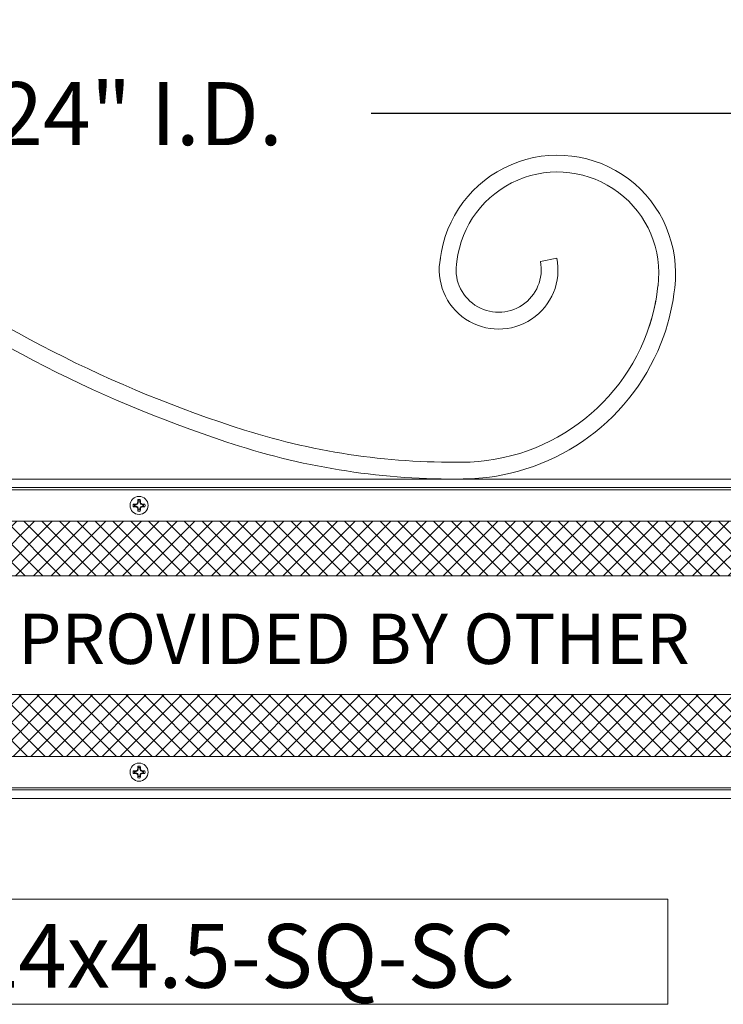
# Model space of a CAD drawing. Extents: x -25 to 779, y -17 to 425.
# Drawn here: x 129 to 139, y 58 to 73 of the extents above; entities that cross this region are included whole.
import ezdxf
from ezdxf.enums import TextEntityAlignment as Align

# ---------------------------------------------------------------- set-up
doc = ezdxf.new("R2010")
doc.units = 0
doc.header["$MEASUREMENT"] = 0
doc.layers.get('0').update_dxf_attribs({"linetype": 'CONTINUOUS', "lineweight": 15})
doc.layers.get('DEFPOINTS').update_dxf_attribs({"linetype": 'CONTINUOUS'})
doc.layers.add('TEXT', color=7, linetype='CONTINUOUS', lineweight=15)
doc.styles.add('ROMANBOLD', font='romanc.shx', dxfattribs={"oblique": 15})
doc.styles.add('ROMAND', font='romand.shx', dxfattribs={"oblique": 15})
doc.dimstyles.new('ROMAND', dxfattribs={"dimscale": 4.5, "dimtxt": 0.125, "dimasz": 0.125, "dimexe": 0.0625, "dimexo": 0.0625, "dimgap": 0.09, "dimtad": 0, "dimtih": 1, "dimtoh": 1, "dimdec": 3, "dimzin": 0, "dimdsep": 46, "dimlunit": 4, "dimtxsty": 'ROMAND', "dimcen": 0, "dimadec": 0, "dimazin": 0, "dimtfac": 1, "dimtdec": 3, "dimtofl": 0, "dimtmove": 0, "dimatfit": 3, "dimfxl": 0, "dimtolj": 1, "dimtzin": 0, "dimarcsym": 0})

# ---------------------------------------------------------------- blocks, each defined once
blk = doc.blocks.new('*D6')
at = {"layer": 'DEFPOINTS', "color": 0}
for p in [(142.728, 71.406), (118.728, 65.84), (142.728, 65.84)]:
    blk.add_point(p, dxfattribs=at)
at = {"layer": 'TEXT', "color": 0, "lineweight": -2}
for p, q in [((118.728, 66.309), (118.728, 71.875)), ((142.728, 66.309), (142.728, 71.875)), ((119.666, 71.406), (127.273, 71.406)), ((141.791, 71.406), (134.183, 71.406))]:
    blk.add_line(p, q, dxfattribs=at)
at = {"layer": 'TEXT', "color": 0}
for points in [[(119.666, 71.562), (119.666, 71.25), (118.728, 71.406)], [(141.791, 71.562), (141.791, 71.25), (142.728, 71.406)]]:
    blk.add_solid(points, dxfattribs=at)
at = {"layer": 'TEXT', "color": 0, "insert": (130.728, 71.406), "char_height": 0.9375, "attachment_point": 5, "style": 'ROMAND'}
blk.add_mtext('\\A1;24" I.D.', dxfattribs=at)

msp = doc.modelspace()

# ---------------------------------------------------------------- hatches: boundary and pattern name
h = msp.add_hatch()
h.set_pattern_fill('ANSI37', color=8, scale=1.5, style=0)
h.set_pattern_definition([(45, (118.35314, 60.09043), (-0.1325825, 0.1325825), []), (135, (118.35314, 60.09043), (-0.1325825, -0.1325825), [])])
h.paths.add_polyline_path([(142.2281, 65.3404), (119.2281, 65.3404), (119.2281, 61.8404), (142.2281, 61.8404)])
h.paths.add_polyline_path([(141.109, 64.5277), (141.109, 62.7615), (120.5069, 62.7615), (120.5069, 64.5277)], flags=16)
h.paths.add_polyline_path([(120.3291, 64.3904), (141.1271, 64.3904), (141.1271, 62.7904), (120.3291, 62.7904)], flags=24)

# ---------------------------------------------------------------- linework, layer by layer
msp.add_line((136.7013, 69.2075), (136.9464, 69.2567))
at = {"color": 8}
for p, q in [((130.6616, 65.5863), (130.6822, 65.5863)), ((130.6822, 65.5634), (130.6616, 65.5634)), ((130.6837, 65.5866), (130.7053, 65.5955)), ((130.7053, 65.5541), (130.6837, 65.5631)), ((130.7074, 65.5977), (130.7164, 65.6193)), ((130.7164, 65.5304), (130.7074, 65.552)), ((130.7167, 65.6208), (130.7167, 65.6414)), ((130.7167, 65.5082), (130.7167, 65.5288)), ((130.7396, 65.6414), (130.7396, 65.6208)), ((130.7396, 65.5288), (130.7396, 65.5082)), ((130.7399, 65.6193), (130.7488, 65.5977)), ((130.7488, 65.552), (130.7399, 65.5304)), ((130.751, 65.5955), (130.7726, 65.5866)), ((130.7726, 65.5631), (130.751, 65.5541)), ((130.7741, 65.5863), (130.7947, 65.5863)), ((130.7947, 65.5634), (130.7741, 65.5634)), ((130.6822, 61.6175), (130.6616, 61.6175)), ((130.6616, 61.5946), (130.6822, 61.5946)), ((130.7053, 61.6268), (130.6837, 61.6178)), ((130.6837, 61.5943), (130.7053, 61.5854)), ((130.7164, 61.6505), (130.7074, 61.6289)), ((130.7074, 61.5832), (130.7164, 61.5616)), ((130.7167, 61.6726), (130.7167, 61.652)), ((130.7167, 61.5601), (130.7167, 61.5395)), ((130.7396, 61.652), (130.7396, 61.6726)), ((130.7396, 61.5395), (130.7396, 61.5601)), ((130.7488, 61.6289), (130.7399, 61.6505)), ((130.7399, 61.5616), (130.7488, 61.5832)), ((130.7726, 61.6178), (130.751, 61.6268)), ((130.751, 61.5854), (130.7726, 61.5943)), ((130.7947, 61.6175), (130.7741, 61.6175)), ((130.7741, 61.5946), (130.7947, 61.5946))]:
    msp.add_line(p, q, dxfattribs=at)
for points in [[(118.6031, 65.9654), (142.8531, 65.9654), (142.8531, 61.2154), (118.6031, 61.2154)], [(118.7281, 65.8404), (142.7281, 65.8404), (142.7281, 61.3404), (118.7281, 61.3404)], [(118.7594, 65.8092), (142.6969, 65.8092), (142.6969, 61.3717), (118.7594, 61.3717)], [(119.2281, 65.3404), (142.2281, 65.3404), (142.2281, 61.8404), (119.2281, 61.8404)]]:
    msp.add_lwpolyline(points, close=True)
for centre in [(130.7281, 65.5748), (130.7281, 61.6061)]:
    msp.add_circle(centre, 0.135)
for centre, radius, start, end in [((136.9558, 69.0295), 1.7579, 352.91464, 173.22051), ((136.9558, 69.0295), 1.5079, 352.83279, 173.22051), ((137.9489, 84.5637), 18.7392, 233.56423, 252.45053), ((137.9489, 84.5637), 18.9892, 233.56423, 252.45053), ((136.0798, 69.0827), 0.8839, 168.64333, 11.35667), ((136.0798, 69.0827), 0.6339, 168.64333, 11.35667), ((135.6125, 69.1415), 2.8552, 340.37554, 353.9643), ((135.6125, 69.1415), 3.1052, 340.37554, 353.9643), ((135.5206, 69.1691), 2.951, 272.5242, 349.43793), ((135.5206, 69.1691), 3.201, 272.5242, 340.46637), ((135.5206, 69.1691), 3.201, 272.5242, 340.46637), ((135.4, 76.5037), 10.2857, 252.45053, 271.42297), ((135.4, 76.5037), 10.5357, 252.45053, 271.42297)]:
    msp.add_arc(centre, radius, start, end)
for centre, radius, start, end in [((133.3161, 65.5795), 2.6078, 178.18124, 179.05748), ((130.7281, 65.5748), 0.0894, 78.00516, 101.99484), ((128.1402, 65.5795), 2.6078, 0.94252, 1.81876), ((130.7281, 65.5748), 0.0894, 168.00516, 191.99484), ((130.7235, 62.9869), 2.6078, 90.94252, 91.81876), ((130.7235, 68.1627), 2.6078, 268.18124, 269.05748), ((130.7281, 65.5748), 0.0676, 170.24391, 189.75609), ((131.8107, 62.9606), 2.8657, 112.82716, 113.19358), ((131.8107, 68.1891), 2.8657, 246.80642, 247.17284), ((133.3424, 64.4922), 2.8657, 156.80642, 157.17284), ((133.3424, 66.6574), 2.8657, 202.82716, 203.19358), ((133.3161, 65.5701), 2.6078, 180.94252, 181.81876), ((130.7281, 65.5748), 0.0676, 80.24391, 99.75609), ((130.7281, 65.5748), 0.0676, 260.24391, 279.75609), ((128.1402, 65.5701), 2.6078, 358.18124, 359.05748), ((128.1139, 64.4922), 2.8657, 22.82716, 23.19358), ((128.1139, 66.6574), 2.8657, 336.80642, 337.17284), ((129.6456, 62.9606), 2.8657, 66.80642, 67.17284), ((129.6456, 68.1891), 2.8657, 292.82716, 293.19358), ((130.7328, 62.9869), 2.6078, 88.18124, 89.05748), ((130.7328, 68.1627), 2.6078, 270.94252, 271.81876), ((130.7281, 65.5748), 0.0676, 350.24391, 9.75609), ((130.7281, 65.5748), 0.0894, 348.00516, 11.99484), ((130.7281, 65.5748), 0.0894, 258.00516, 281.99484), ((133.3161, 61.6107), 2.6078, 178.18124, 179.05748), ((130.7281, 61.6061), 0.0894, 78.00516, 101.99484), ((128.1402, 61.6107), 2.6078, 0.94252, 1.81876), ((130.7281, 61.6061), 0.0894, 168.00516, 191.99484), ((130.7235, 59.0181), 2.6078, 90.94252, 91.81876), ((130.7235, 64.194), 2.6078, 268.18124, 269.05748), ((130.7281, 61.6061), 0.0676, 170.24391, 189.75609), ((131.8107, 58.9918), 2.8657, 112.82716, 113.19358), ((131.8107, 64.2203), 2.8657, 246.80642, 247.17284), ((133.3424, 60.5235), 2.8657, 156.80642, 157.17284), ((133.3424, 62.6886), 2.8657, 202.82716, 203.19358), ((133.3161, 61.6014), 2.6078, 180.94252, 181.81876), ((130.7281, 61.6061), 0.0676, 80.24391, 99.75609), ((128.1402, 61.6014), 2.6078, 358.18124, 359.05748), ((128.1139, 60.5235), 2.8657, 22.82716, 23.19358), ((128.1139, 62.6886), 2.8657, 336.80642, 337.17284), ((129.6456, 58.9918), 2.8657, 66.80642, 67.17284), ((129.6456, 64.2203), 2.8657, 292.82716, 293.19358), ((130.7328, 59.0181), 2.6078, 88.18124, 89.05748), ((130.7328, 64.194), 2.6078, 270.94252, 271.81876), ((130.7281, 61.6061), 0.0676, 350.24391, 9.75609), ((130.7281, 61.6061), 0.0894, 348.00516, 11.99484), ((130.7281, 61.6061), 0.0894, 258.00516, 281.99484), ((130.7281, 61.6061), 0.0676, 260.24391, 279.75609)]:
    msp.add_arc(centre, radius, start, end, dxfattribs=at)
at = {"color": 8, "extrusion": (0, 0, -1)}
for centre, major_axis, ratio, start_param, end_param in [((130.6822, 65.5903), (-0.00078, 0.00394), 0.996045, 2.946, 3.3371853), ((130.6822, 65.5593), (-0.00078, -0.00394), 0.996045, 2.946, 3.3371853), ((130.7037, 65.5992), (-0.00284, 0.00284), 0.9955462, 2.7504693, 3.532716), ((130.7037, 65.5504), (-0.00284, -0.00284), 0.9955462, 2.7504693, 3.532716), ((130.7127, 65.6208), (-0.00394, 0.00078), 0.996045, 2.946, 3.3371853), ((130.7127, 65.5288), (-0.00394, -0.00078), 0.996045, 2.946, 3.3371853), ((130.7436, 65.6208), (0.00394, 0.00078), 0.996045, 2.946, 3.3371853), ((130.7436, 65.5288), (0.00394, -0.00078), 0.996045, 2.946, 3.3371853), ((130.7525, 65.5992), (0.00284, 0.00284), 0.9955462, 2.7504693, 3.532716), ((130.7525, 65.5504), (0.00284, -0.00284), 0.9955462, 2.7504693, 3.532716), ((130.7741, 65.5903), (0.00078, 0.00394), 0.996045, 2.946, 3.3371853), ((130.7741, 65.5593), (0.00078, -0.00394), 0.996045, 2.946, 3.3371853)]:
    msp.add_ellipse(centre, major_axis=major_axis, ratio=ratio, start_param=start_param, end_param=end_param, dxfattribs=at)
at = {"color": 8}
for centre, major_axis, ratio, start_param, end_param in [((130.6822, 61.6215), (-0.00078, 0.00394), 0.996045, 2.946, 3.3371853), ((130.6822, 61.5906), (-0.00078, -0.00394), 0.996045, 2.946, 3.3371853), ((130.7037, 61.6305), (-0.00284, 0.00284), 0.9955462, 2.7504693, 3.532716), ((130.7037, 61.5817), (-0.00284, -0.00284), 0.9955462, 2.7504693, 3.532716), ((130.7127, 61.652), (-0.00394, 0.00078), 0.996045, 2.946, 3.3371853), ((130.7127, 61.5601), (-0.00394, -0.00078), 0.996045, 2.946, 3.3371853), ((130.7436, 61.652), (0.00394, 0.00078), 0.996045, 2.946, 3.3371853), ((130.7436, 61.5601), (0.00394, -0.00078), 0.996045, 2.946, 3.3371853), ((130.7525, 61.6305), (0.00284, 0.00284), 0.9955462, 2.7504693, 3.532716), ((130.7525, 61.5817), (0.00284, -0.00284), 0.9955462, 2.7504693, 3.532716), ((130.7741, 61.6215), (0.00078, 0.00394), 0.996045, 2.946, 3.3371853), ((130.7741, 61.5906), (0.00078, -0.00394), 0.996045, 2.946, 3.3371853)]:
    msp.add_ellipse(centre, major_axis=major_axis, ratio=ratio, start_param=start_param, end_param=end_param, dxfattribs=at)
for points in [[(130.7096, 65.6623), (130.7119, 65.6553), (130.7143, 65.6484), (130.7167, 65.6414)], [(130.7467, 65.6623), (130.7443, 65.6553), (130.742, 65.6484), (130.7396, 65.6414)], [(130.6407, 65.5934), (130.6476, 65.591), (130.6546, 65.5886), (130.6616, 65.5863)], [(130.6407, 65.5562), (130.6476, 65.5586), (130.6546, 65.561), (130.6616, 65.5634)], [(130.6821, 65.5947), (130.6816, 65.5945), (130.6811, 65.5944), (130.6806, 65.5943)], [(130.6806, 65.5553), (130.6811, 65.5553), (130.6816, 65.5551), (130.6821, 65.5549)], [(130.7086, 65.6224), (130.7086, 65.6219), (130.7085, 65.6213), (130.7083, 65.6209)], [(130.7083, 65.5288), (130.7085, 65.5283), (130.7086, 65.5277), (130.7086, 65.5272)], [(130.7096, 65.4874), (130.7119, 65.4943), (130.7143, 65.5013), (130.7167, 65.5082)], [(130.7467, 65.4874), (130.7443, 65.4943), (130.742, 65.5013), (130.7396, 65.5082)], [(130.748, 65.6209), (130.7478, 65.6213), (130.7477, 65.6219), (130.7477, 65.6224)], [(130.7477, 65.5272), (130.7477, 65.5277), (130.7478, 65.5283), (130.748, 65.5288)], [(130.7757, 65.5943), (130.7752, 65.5944), (130.7747, 65.5945), (130.7742, 65.5947)], [(130.7742, 65.5549), (130.7747, 65.5551), (130.7752, 65.5553), (130.7757, 65.5553)], [(130.8156, 65.5934), (130.8086, 65.591), (130.8017, 65.5886), (130.7947, 65.5863)], [(130.8156, 65.5562), (130.8086, 65.5586), (130.8017, 65.561), (130.7947, 65.5634)], [(130.7096, 61.6935), (130.7119, 61.6866), (130.7143, 61.6796), (130.7167, 61.6726)], [(130.7467, 61.6935), (130.7443, 61.6866), (130.742, 61.6796), (130.7396, 61.6726)], [(130.6407, 61.6246), (130.6476, 61.6223), (130.6546, 61.6199), (130.6616, 61.6175)], [(130.6407, 61.5875), (130.6476, 61.5899), (130.6546, 61.5922), (130.6616, 61.5946)], [(130.6806, 61.6256), (130.6811, 61.6256), (130.6816, 61.6257), (130.6821, 61.6259)], [(130.6821, 61.5862), (130.6816, 61.5864), (130.6811, 61.5865), (130.6806, 61.5865)], [(130.7083, 61.6521), (130.7085, 61.6526), (130.7086, 61.6531), (130.7086, 61.6536)], [(130.7086, 61.5585), (130.7086, 61.559), (130.7085, 61.5595), (130.7083, 61.56)], [(130.7477, 61.6536), (130.7477, 61.6531), (130.7478, 61.6526), (130.748, 61.6521)], [(130.748, 61.56), (130.7478, 61.5595), (130.7477, 61.559), (130.7477, 61.5585)], [(130.7742, 61.6259), (130.7747, 61.6257), (130.7752, 61.6256), (130.7757, 61.6256)], [(130.7757, 61.5865), (130.7752, 61.5865), (130.7747, 61.5864), (130.7742, 61.5862)], [(130.8156, 61.6246), (130.8086, 61.6223), (130.8017, 61.6199), (130.7947, 61.6175)], [(130.8156, 61.5875), (130.8086, 61.5899), (130.8017, 61.5922), (130.7947, 61.5946)], [(130.7096, 61.5186), (130.7119, 61.5256), (130.7143, 61.5325), (130.7167, 61.5395)], [(130.7467, 61.5186), (130.7443, 61.5256), (130.742, 61.5325), (130.7396, 61.5395)]]:
    msp.add_open_spline(points, degree=3, dxfattribs=at)
for points in [[(130.7011, 65.604), (130.7009, 65.6036), (130.7007, 65.6032), (130.7004, 65.6029), (130.7001, 65.6025), (130.6997, 65.6022), (130.6993, 65.602), (130.6992, 65.602), (130.6991, 65.6019), (130.699, 65.6018)], [(130.699, 65.5478), (130.6994, 65.5476), (130.6998, 65.5474), (130.7001, 65.5471), (130.7004, 65.5468), (130.7007, 65.5464), (130.7009, 65.546), (130.701, 65.5459), (130.7011, 65.5458), (130.7011, 65.5456)], [(130.7573, 65.6018), (130.7569, 65.602), (130.7565, 65.6023), (130.7562, 65.6026), (130.7559, 65.6029), (130.7556, 65.6032), (130.7554, 65.6036), (130.7553, 65.6037), (130.7552, 65.6039), (130.7552, 65.604)], [(130.7552, 65.5456), (130.7553, 65.546), (130.7556, 65.5464), (130.7559, 65.5468), (130.7562, 65.5471), (130.7565, 65.5474), (130.7569, 65.5476), (130.7571, 65.5477), (130.7572, 65.5477), (130.7573, 65.5478)], [(130.699, 61.6331), (130.6994, 61.6333), (130.6998, 61.6335), (130.7001, 61.6338), (130.7004, 61.6341), (130.7007, 61.6345), (130.7009, 61.6349), (130.701, 61.635), (130.7011, 61.6351), (130.7011, 61.6352)], [(130.7011, 61.5769), (130.7009, 61.5773), (130.7007, 61.5777), (130.7004, 61.578), (130.7001, 61.5783), (130.6997, 61.5786), (130.6993, 61.5788), (130.6992, 61.5789), (130.6991, 61.579), (130.699, 61.579)], [(130.7552, 61.6352), (130.7553, 61.6348), (130.7556, 61.6344), (130.7559, 61.6341), (130.7562, 61.6338), (130.7565, 61.6335), (130.7569, 61.6333), (130.7571, 61.6332), (130.7572, 61.6331), (130.7573, 61.6331)], [(130.7573, 61.579), (130.7569, 61.5789), (130.7565, 61.5786), (130.7562, 61.5783), (130.7559, 61.578), (130.7556, 61.5777), (130.7554, 61.5773), (130.7553, 61.5771), (130.7552, 61.577), (130.7552, 61.5769)]]:
    msp.add_open_spline(points, degree=3, knots=[0, 0, 0, 0, 0.000034024645, 0.000034024645, 0.000034024645, 0.000068050171, 0.000068050171, 0.000068050171, 0.000079017721, 0.000079017721, 0.000079017721, 0.000079017721], dxfattribs=at)
at = {"layer": 'TEXT'}
for points in [[(120.5069, 64.5277), (141.109, 64.5277), (141.109, 62.7615), (120.5069, 62.7615)], [(120.3509, 59.7154), (138.5998, 59.7154), (138.5998, 58.1506), (120.3509, 58.1506)]]:
    msp.add_lwpolyline(points, close=True, dxfattribs=at)

# ---------------------------------------------------------------- texts
at = {"layer": 'TEXT', "style": 'ROMANBOLD'}
msp.add_text('PAD-24x4.5-SQ-SC', height=0.949219, dxfattribs=at).set_placement((130.7941, 58.3971), align=Align.CENTER)
at = {"layer": 'TEXT', "insert": (130.7281, 63.5904), "char_height": 0.75, "width": 24, "attachment_point": 5, "style": 'ROMAND'}
msp.add_mtext('\\A1;24"x4{\\H0.7x;\\S1/2;}" SIGN PROVIDED BY OTHER', dxfattribs=at)

# ---------------------------------------------------------------- dimensions: what is measured, and where the dimension line sits
at = {"layer": 'TEXT'}
dim = msp.add_linear_dim(base=(142.7281, 71.4059), p1=(118.7281, 65.8404), p2=(142.7281, 65.8404), text='<>" I.D.', dimstyle='ROMAND', override={"dimscale": 7.5, "dimlunit": 5}, dxfattribs=at)
dim.commit()
dim.dimension.update_dxf_attribs({"geometry": '*D6', "text_midpoint": (130.7281, 71.4059)})

doc.saveas('drawing.dxf')
